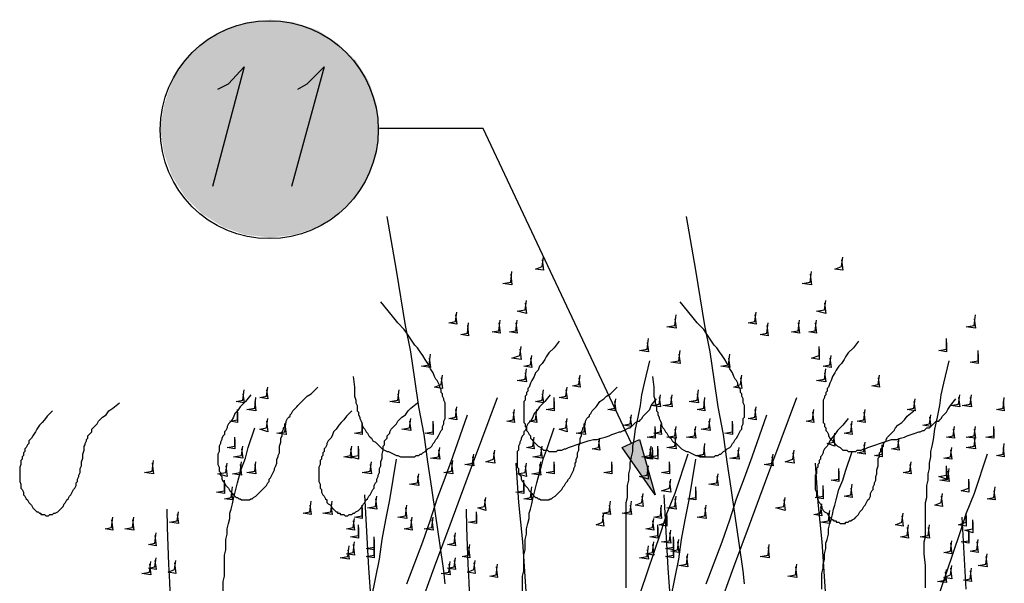
# Model space of a CAD drawing. Units: millimetres. Extents: x 5215 to 6577, y 2402 to 4391.
# Drawn here: x 5422 to 5639, y 3966 to 4090 of the extents above; entities that cross this region are included whole.
import ezdxf

# ---------------------------------------------------------------- set-up
doc = ezdxf.new("R2010")
doc.units = ezdxf.units.MM
doc.layers.add('PDF _Geometria', color=7, linetype='Continuous', true_color=0x006ddd)
doc.layers.add('PDF _Wypełnienia brył', color=7, linetype='Continuous', true_color=0xfafafa)

msp = doc.modelspace()

# ---------------------------------------------------------------- linework, layer by layer
at = {"layer": 'PDF _Geometria', "color": 1, "lineweight": 25}
for points in [[(5465.86, 4074.79), (5468.17, 4075.95), (5471.63, 4079.7), (5464.7, 4053.42)], [(5483.47, 4074.79), (5485.5, 4075.95), (5489.25, 4079.7), (5482.03, 4053.42)], [(5556.82, 3996.82), (5524.19, 4066.13), (5501.38, 4066.13)]]:
    msp.add_lwpolyline(points, dxfattribs=at)
at = {"layer": 'PDF _Geometria', "color": 82, "lineweight": 25, "true_color": 0x36dd00}
for points in [[(5515.82, 3965.92), (5515.53, 3968.81), (5514.66, 3974.87), (5513.8, 3980.94), (5512.93, 3987), (5512.06, 3992.78), (5511.2, 3998.84), (5510.04, 4004.91), (5509.17, 4010.97), (5508.31, 4017.04), (5507.15, 4022.81), (5505.13, 4034.94), (5503.11, 4046.78)], [(5581.66, 3965.92), (5581.37, 3968.81), (5580.5, 3974.87), (5579.64, 3980.94), (5578.77, 3987), (5577.9, 3992.78), (5577.04, 3998.84), (5575.88, 4004.91), (5575.02, 4010.97), (5574.15, 4017.04), (5572.99, 4022.81), (5570.97, 4034.94), (5568.95, 4046.78)], [(5537.19, 4037.25), (5537.47, 4034.94), (5535.74, 4035.23), (5537.19, 4035.81), (5537.47, 4037.83)], [(5603.03, 4037.25), (5603.32, 4034.94), (5601.58, 4035.23), (5603.03, 4035.81), (5603.32, 4037.83)], [(5530.26, 4034.07), (5530.54, 4031.76), (5528.52, 4032.05), (5530.26, 4032.34), (5530.54, 4034.65)], [(5596.1, 4034.07), (5596.39, 4031.76), (5594.36, 4032.05), (5596.1, 4032.34), (5596.39, 4034.65)], [(5495.6, 4011.55), (5495.89, 4009.24), (5495.89, 4007.22), (5496.18, 4006.35), (5496.18, 4005.77), (5496.47, 4005.2), (5496.47, 4004.04), (5496.76, 4003.75), (5496.76, 4003.17), (5497.05, 4002.6), (5497.05, 4002.31), (5497.33, 4001.73), (5497.62, 4001.15), (5497.62, 4000.86), (5497.91, 4000.29), (5498.2, 4000), (5498.49, 3999.42), (5498.78, 3999.13), (5499.07, 3998.55), (5499.36, 3998.26), (5499.65, 3997.98), (5499.93, 3997.4), (5500.51, 3997.11), (5500.8, 3996.82), (5501.09, 3996.53), (5501.67, 3995.95), (5501.96, 3995.67), (5502.53, 3995.38), (5503.11, 3995.09), (5503.4, 3995.09), (5503.98, 3994.8), (5504.55, 3994.51), (5505.13, 3994.22), (5505.42, 3994.22), (5506, 3993.93), (5509.17, 3993.93), (5509.46, 3994.22), (5510.04, 3994.22), (5510.33, 3994.51), (5510.62, 3994.51), (5510.91, 3994.8), (5511.48, 3995.09), (5511.77, 3995.38), (5512.06, 3995.67), (5512.64, 3995.95), (5512.93, 3996.24), (5513.22, 3996.82), (5513.51, 3997.11), (5513.8, 3997.69), (5514.08, 3997.98), (5514.37, 3998.55), (5514.66, 3999.13), (5514.95, 3999.71), (5515.24, 4000), (5515.24, 4000.57), (5515.53, 4001.15), (5515.53, 4001.73), (5515.82, 4002.31), (5515.82, 4005.77), (5515.53, 4006.35), (5515.53, 4006.64), (5515.24, 4007.22), (5515.24, 4007.79), (5514.95, 4008.08), (5514.95, 4008.66), (5514.66, 4009.24), (5514.66, 4009.53), (5514.37, 4010.1), (5514.08, 4010.68), (5513.8, 4010.97), (5513.51, 4011.55), (5513.22, 4012.41), (5512.64, 4013.28), (5512.06, 4014.44), (5511.48, 4015.3), (5510.91, 4016.17), (5510.33, 4017.04), (5509.75, 4017.9), (5509.17, 4018.48), (5508.6, 4019.35), (5508.02, 4020.21), (5507.44, 4021.08), (5506.86, 4021.94), (5505.42, 4023.39), (5504.27, 4024.83), (5501.67, 4028.01)], [(5533.43, 4027.72), (5533.72, 4025.41), (5531.7, 4025.99), (5533.43, 4026.28), (5533.72, 4028.3)], [(5561.44, 4011.55), (5561.73, 4009.24), (5561.73, 4007.22), (5562.02, 4006.35), (5562.02, 4005.77), (5562.31, 4005.2), (5562.31, 4004.04), (5562.6, 4003.75), (5562.6, 4003.17), (5562.89, 4002.6), (5562.89, 4002.31), (5563.18, 4001.73), (5563.46, 4001.15), (5563.46, 4000.86), (5563.75, 4000.29), (5564.04, 4000), (5564.33, 3999.42), (5564.62, 3999.13), (5564.91, 3998.55), (5565.2, 3998.26), (5565.49, 3997.98), (5565.78, 3997.4), (5566.06, 3997.11), (5566.64, 3996.82), (5566.93, 3996.53), (5567.51, 3995.95), (5567.8, 3995.67), (5568.37, 3995.38), (5568.95, 3995.09), (5569.24, 3995.09), (5569.82, 3994.8), (5570.4, 3994.51), (5570.97, 3994.22), (5571.26, 3994.22), (5571.84, 3993.93), (5575.02, 3993.93), (5575.3, 3994.22), (5575.88, 3994.22), (5576.17, 3994.51), (5576.46, 3994.51), (5576.75, 3994.8), (5577.04, 3995.09), (5577.61, 3995.38), (5577.9, 3995.67), (5578.48, 3995.95), (5578.77, 3996.24), (5579.06, 3996.82), (5579.35, 3997.11), (5579.64, 3997.69), (5579.93, 3997.98), (5580.21, 3998.55), (5580.5, 3999.13), (5580.79, 3999.71), (5581.08, 4000), (5581.08, 4000.57), (5581.37, 4001.15), (5581.37, 4002.31), (5581.66, 4002.6), (5581.66, 4005.2), (5581.37, 4005.77), (5581.37, 4006.64), (5581.08, 4007.22), (5581.08, 4007.79), (5580.79, 4008.08), (5580.79, 4008.66), (5580.5, 4009.24), (5580.21, 4009.53), (5580.21, 4010.1), (5579.93, 4010.68), (5579.64, 4010.97), (5579.35, 4011.55), (5579.06, 4012.41), (5578.48, 4013.28), (5577.9, 4014.44), (5577.33, 4015.3), (5576.75, 4016.17), (5576.17, 4017.04), (5575.59, 4017.9), (5575.02, 4018.48), (5574.44, 4019.35), (5573.86, 4020.21), (5573.28, 4021.08), (5572.71, 4021.94), (5571.26, 4023.39), (5570.11, 4024.83), (5567.51, 4028.01)], [(5599.27, 4027.72), (5599.56, 4025.41), (5597.54, 4025.99), (5599.27, 4026.28), (5599.56, 4028.3)], [(5518.13, 4025.12), (5518.42, 4023.1), (5516.68, 4023.39), (5518.13, 4023.68), (5518.42, 4025.7)], [(5566.35, 4024.25), (5566.64, 4022.23), (5564.62, 4022.52), (5566.35, 4022.81), (5566.64, 4025.12)], [(5583.97, 4025.12), (5584.26, 4023.1), (5582.52, 4023.39), (5583.97, 4023.68), (5584.26, 4025.7)], [(5632.19, 4024.25), (5632.48, 4022.23), (5630.46, 4022.52), (5632.19, 4022.81), (5632.48, 4025.12)], [(5520.73, 4022.81), (5521.01, 4020.5), (5519.28, 4020.79), (5520.73, 4021.08), (5521.01, 4023.39)], [(5527.66, 4023.39), (5527.95, 4021.08), (5526.21, 4021.37), (5527.66, 4021.66), (5527.95, 4023.97)], [(5531.41, 4023.39), (5531.7, 4021.08), (5529.97, 4021.37), (5531.41, 4021.66), (5531.7, 4023.97)], [(5586.57, 4022.81), (5586.86, 4020.5), (5585.12, 4020.79), (5586.57, 4021.08), (5586.86, 4023.39)], [(5593.5, 4023.39), (5593.79, 4021.08), (5592.05, 4021.37), (5593.5, 4021.66), (5593.79, 4023.97)], [(5597.25, 4023.39), (5597.54, 4021.08), (5595.81, 4021.37), (5597.25, 4021.66), (5597.54, 4023.97)], [(5560.29, 4019.06), (5560.58, 4017.04), (5558.56, 4017.32), (5560.29, 4017.61), (5560.58, 4019.92)], [(5626.13, 4019.06), (5626.13, 4017.04), (5624.4, 4017.32), (5626.13, 4017.61), (5626.13, 4019.92)], [(5532.28, 4017.61), (5532.57, 4015.3), (5530.54, 4015.59), (5532.28, 4016.17), (5532.57, 4018.19)], [(5540.94, 4019.35), (5539.79, 4017.9), (5538.63, 4016.75), (5538.05, 4015.88), (5537.76, 4015.3), (5537.19, 4014.44), (5536.61, 4013.86), (5536.32, 4012.99), (5535.74, 4012.41), (5535.45, 4011.55), (5534.88, 4010.68), (5534.59, 4010.1), (5534.3, 4009.24), (5534.01, 4008.95), (5534.01, 4008.37), (5533.72, 4008.08), (5533.72, 4007.51), (5533.43, 4007.22), (5533.43, 4006.35), (5533.14, 4006.06), (5533.14, 4001.44), (5533.43, 4001.15), (5533.43, 4000.57), (5533.72, 4000.29), (5533.72, 3999.71), (5534.01, 3999.42), (5534.3, 3998.84), (5534.59, 3998.55), (5534.59, 3997.98), (5534.88, 3997.69), (5535.16, 3997.4), (5535.45, 3997.11), (5535.74, 3996.82), (5536.03, 3996.53), (5536.32, 3996.24), (5536.9, 3995.95), (5537.19, 3995.67), (5537.47, 3995.38), (5538.34, 3995.38), (5538.63, 3995.09), (5540.36, 3995.09), (5540.65, 3995.38), (5541.52, 3995.38), (5542.1, 3995.67), (5542.38, 3995.67), (5542.96, 3995.95), (5543.83, 3996.24), (5544.69, 3996.53), (5545.56, 3996.82), (5546.43, 3997.11), (5547.29, 3997.4), (5548.45, 3997.69), (5549.31, 3997.69), (5550.18, 3997.98), (5551.05, 3998.26), (5551.91, 3998.55), (5552.49, 3998.84), (5553.36, 3999.13), (5554.22, 3999.42), (5554.51, 3999.42), (5555.09, 3999.71), (5555.38, 3999.71), (5555.67, 4000), (5556.25, 4000.29), (5556.53, 4000.29), (5556.82, 4000.57), (5557.11, 4000.86), (5557.4, 4001.15), (5557.69, 4001.44), (5558.27, 4001.73), (5558.56, 4001.73), (5558.84, 4002.02), (5559.13, 4002.31), (5559.42, 4002.88), (5559.71, 4003.17), (5560, 4003.46), (5560.29, 4003.75), (5560.87, 4004.33), (5561.15, 4005.2), (5562.31, 4006.64)], [(5598.12, 4017.61), (5598.12, 4015.3), (5596.39, 4015.59), (5598.12, 4016.17), (5598.12, 4018.19)], [(5606.78, 4019.35), (5605.63, 4017.9), (5604.47, 4016.75), (5603.89, 4015.88), (5603.6, 4015.3), (5603.03, 4014.44), (5602.45, 4013.86), (5601.87, 4012.99), (5601.58, 4012.41), (5601.01, 4011.55), (5600.72, 4010.68), (5600.43, 4010.1), (5600.14, 4009.24), (5599.85, 4008.95), (5599.85, 4008.37), (5599.56, 4008.08), (5599.56, 4007.51), (5599.27, 4007.22), (5599.27, 4006.93), (5598.98, 4006.35), (5598.98, 4001.44), (5599.27, 4001.15), (5599.27, 4000.57), (5599.56, 4000.29), (5599.56, 3999.71), (5599.85, 3999.42), (5600.14, 3998.84), (5600.14, 3998.55), (5600.43, 3997.98), (5600.72, 3997.69), (5601.01, 3997.4), (5601.29, 3997.11), (5601.58, 3996.82), (5601.87, 3996.53), (5602.16, 3996.24), (5602.74, 3995.95), (5603.03, 3995.67), (5603.32, 3995.38), (5604.18, 3995.38), (5604.47, 3995.09), (5606.2, 3995.09), (5606.49, 3995.38), (5607.36, 3995.38), (5607.94, 3995.67), (5608.23, 3995.67), (5608.8, 3995.95), (5609.67, 3996.24), (5610.54, 3996.53), (5611.4, 3996.82), (5612.27, 3997.11), (5613.13, 3997.4), (5614, 3997.69), (5615.16, 3997.69), (5616.02, 3997.98), (5616.89, 3998.26), (5617.47, 3998.55), (5618.33, 3998.84), (5619.2, 3999.13), (5620.07, 3999.42), (5620.35, 3999.42), (5620.93, 3999.71), (5621.22, 3999.71), (5621.51, 4000), (5621.8, 4000.29), (5622.38, 4000.29), (5622.66, 4000.57), (5622.95, 4000.86), (5623.24, 4001.15), (5623.53, 4001.44), (5623.82, 4001.73), (5624.4, 4001.73), (5624.69, 4002.02), (5624.97, 4002.31), (5625.26, 4002.88), (5625.55, 4003.17), (5625.84, 4003.46), (5626.13, 4003.75), (5626.42, 4004.33), (5627, 4005.2), (5628.15, 4006.64)], [(5512.35, 4015.59), (5512.64, 4013.57), (5510.62, 4013.86), (5512.35, 4014.15), (5512.64, 4016.46)], [(5534.59, 4015.59), (5534.88, 4013.57), (5533.14, 4013.86), (5534.59, 4014.15), (5534.88, 4016.17)], [(5567.22, 4016.46), (5567.51, 4014.44), (5565.49, 4014.72), (5567.22, 4015.01), (5567.51, 4017.32)], [(5578.19, 4015.59), (5578.48, 4013.57), (5576.46, 4013.86), (5578.19, 4014.15), (5578.48, 4016.46)], [(5600.43, 4015.59), (5600.72, 4013.57), (5598.98, 4013.86), (5600.43, 4014.15), (5600.72, 4016.17)], [(5633.06, 4016.46), (5633.06, 4014.44), (5631.33, 4014.72), (5633.06, 4015.01), (5633.06, 4017.32)], [(5555.67, 3965.06), (5555.67, 3983.83), (5555.96, 3984.98), (5555.96, 3987.58), (5556.25, 3988.73), (5556.25, 3990.18), (5556.53, 3991.33), (5556.53, 3992.49), (5556.82, 3993.93), (5557.11, 3995.09), (5557.11, 3996.24), (5557.4, 3997.69), (5557.69, 4000), (5558.27, 4002.6), (5558.84, 4005.2), (5559.13, 4007.51), (5559.71, 4010.1), (5560.87, 4015.01)], [(5621.51, 3965.06), (5621.51, 3969.96), (5621.22, 3972.56), (5621.22, 3975.16), (5621.51, 3976.32), (5621.51, 3983.83), (5621.8, 3984.98), (5621.8, 3987.58), (5622.09, 3988.73), (5622.09, 3990.18), (5622.38, 3991.33), (5622.38, 3992.49), (5622.66, 3993.93), (5622.66, 3995.09), (5622.95, 3996.24), (5623.24, 3997.69), (5623.53, 4000), (5624.11, 4002.6), (5624.69, 4005.2), (5624.97, 4007.51), (5625.55, 4010.1), (5626.71, 4015.01)], [(5514.95, 4011.26), (5515.24, 4008.95), (5513.51, 4009.24), (5514.95, 4009.82), (5515.24, 4011.84)], [(5533.43, 4012.41), (5533.72, 4010.39), (5531.7, 4010.68), (5533.43, 4010.97), (5533.72, 4013.28)], [(5545.27, 4011.26), (5545.56, 4009.24), (5543.83, 4009.53), (5545.27, 4009.82), (5545.56, 4011.84)], [(5580.79, 4011.26), (5581.08, 4008.95), (5579.35, 4009.24), (5580.79, 4009.82), (5581.08, 4011.84)], [(5599.27, 4012.41), (5599.56, 4010.39), (5597.54, 4010.68), (5599.27, 4010.97), (5599.56, 4013.28)], [(5611.11, 4011.26), (5611.4, 4009.24), (5609.67, 4009.53), (5611.11, 4009.82), (5611.4, 4011.84)], [(5473.08, 4007.51), (5471.92, 4006.06), (5471.34, 4005.48), (5470.77, 4004.91), (5470.19, 4004.04), (5469.61, 4003.46), (5469.32, 4002.6), (5468.75, 4001.73), (5468.46, 4001.44), (5468.17, 4001.15), (5467.88, 4000.57), (5467.88, 4000.29), (5467.59, 3999.71), (5467.3, 3999.42), (5467.3, 3998.84), (5467.01, 3998.55), (5466.72, 3997.98), (5466.72, 3997.69), (5466.44, 3997.11), (5466.44, 3996.82), (5466.15, 3996.24), (5466.15, 3995.09), (5465.86, 3994.51), (5465.86, 3992.2), (5466.15, 3991.62), (5466.15, 3990.76), (5466.44, 3990.47), (5466.44, 3989.89), (5466.72, 3989.6), (5466.72, 3989.02), (5467.01, 3988.45), (5467.3, 3988.16), (5467.59, 3987.58), (5467.88, 3987.29), (5468.17, 3987), (5468.46, 3986.42), (5468.75, 3986.14), (5469.03, 3985.85), (5469.32, 3985.56), (5469.61, 3985.27), (5469.9, 3984.98), (5470.19, 3984.98), (5470.48, 3984.69), (5470.77, 3984.69), (5471.06, 3984.4), (5472.79, 3984.4), (5473.08, 3984.69), (5473.37, 3984.69), (5473.66, 3984.98), (5474.23, 3985.27), (5474.52, 3985.56), (5474.81, 3985.85), (5475.1, 3986.14), (5475.39, 3986.42), (5475.68, 3986.71), (5476.25, 3987.29), (5476.54, 3987.58), (5476.83, 3988.16), (5477.12, 3988.45), (5477.12, 3989.02), (5477.41, 3989.31), (5477.7, 3989.89), (5477.99, 3990.47), (5478.28, 3991.05), (5478.28, 3991.33), (5478.56, 3991.91), (5478.85, 3992.49), (5478.85, 3993.36), (5479.14, 3993.93), (5479.14, 3994.22), (5479.43, 3994.8), (5479.43, 3996.24), (5479.72, 3997.11), (5479.72, 3997.98), (5480.01, 3998.55), (5480.01, 3999.42), (5480.3, 4000), (5480.3, 4000.29), (5480.59, 4000.57), (5480.59, 4001.15), (5480.87, 4001.44), (5480.87, 4001.73), (5481.16, 4002.31), (5481.45, 4002.6), (5481.74, 4002.88), (5481.74, 4003.17), (5482.03, 4003.46), (5482.32, 4004.04), (5482.61, 4004.33), (5482.9, 4004.62), (5483.18, 4004.91), (5483.47, 4005.2), (5484.34, 4006.06), (5484.92, 4006.64), (5485.5, 4007.22), (5486.36, 4007.79), (5487.81, 4009.24)], [(5476.54, 4008.66), (5476.83, 4006.64), (5475.1, 4006.93), (5476.54, 4007.22), (5476.83, 4009.24)], [(5538.92, 4007.51), (5537.76, 4006.06), (5537.19, 4005.48), (5536.61, 4004.91), (5536.03, 4004.04), (5535.45, 4003.46), (5535.16, 4002.6), (5534.59, 4001.73), (5534.3, 4001.44), (5534.01, 4001.15), (5533.72, 4000.57), (5533.72, 4000.29), (5533.43, 3999.71), (5533.14, 3999.42), (5533.14, 3998.84), (5532.85, 3998.55), (5532.57, 3997.98), (5532.57, 3997.69), (5532.28, 3997.11), (5532.28, 3996.82), (5531.99, 3996.24), (5531.99, 3995.38), (5531.7, 3995.09), (5531.7, 3991.62), (5531.99, 3991.33), (5531.99, 3990.47), (5532.28, 3989.89), (5532.57, 3989.6), (5532.57, 3989.02), (5532.85, 3988.45), (5533.14, 3988.16), (5533.43, 3987.58), (5533.72, 3987.29), (5534.01, 3987), (5534.3, 3986.42), (5534.59, 3986.14), (5534.88, 3985.85), (5535.16, 3985.56), (5535.45, 3985.27), (5535.74, 3984.98), (5536.03, 3984.98), (5536.32, 3984.69), (5536.61, 3984.69), (5536.9, 3984.4), (5538.63, 3984.4), (5538.92, 3984.69), (5539.21, 3984.69), (5539.5, 3984.98), (5540.07, 3985.27), (5540.36, 3985.56), (5540.65, 3985.85), (5540.94, 3986.14), (5541.23, 3986.42), (5541.52, 3986.71), (5541.81, 3987.29), (5542.1, 3987.58), (5542.38, 3988.16), (5542.67, 3988.45), (5542.96, 3989.02), (5543.25, 3989.31), (5543.54, 3989.89), (5543.83, 3990.47), (5544.12, 3991.05), (5544.12, 3991.33), (5544.41, 3991.91), (5544.41, 3992.49), (5544.69, 3992.78), (5544.69, 3993.36), (5544.98, 3993.93), (5544.98, 3994.8), (5545.27, 3995.38), (5545.27, 3996.24), (5545.56, 3997.11), (5545.56, 3997.98), (5545.85, 3998.55), (5545.85, 3999.42), (5546.14, 4000), (5546.14, 4000.29), (5546.43, 4000.57), (5546.43, 4001.15), (5546.72, 4001.44), (5546.72, 4001.73), (5547, 4002.31), (5547.29, 4002.6), (5547.58, 4002.88), (5547.58, 4003.17), (5547.87, 4003.46), (5548.16, 4004.04), (5548.45, 4004.33), (5548.74, 4004.62), (5549.03, 4004.91), (5549.31, 4005.2), (5549.89, 4006.06), (5550.76, 4006.64), (5551.34, 4007.22), (5552.2, 4007.79), (5553.65, 4009.24)], [(5542.38, 4008.66), (5542.67, 4006.64), (5540.94, 4006.93), (5542.38, 4007.22), (5542.67, 4009.24)], [(5471.34, 4007.79), (5471.63, 4005.77), (5469.9, 4006.06), (5471.34, 4006.35), (5471.63, 4008.66)], [(5473.94, 4006.06), (5474.23, 4004.04), (5472.21, 4004.33), (5473.94, 4004.62), (5474.23, 4006.93)], [(5505.42, 4007.79), (5505.71, 4005.77), (5503.69, 4006.06), (5505.42, 4006.35), (5505.71, 4008.66)], [(5510.04, 3960.15), (5513.51, 3969.68), (5516.97, 3978.92), (5520.44, 3988.45), (5527.37, 4006.93)], [(5537.19, 4007.79), (5537.47, 4005.77), (5535.74, 4006.06), (5537.19, 4006.35), (5537.47, 4008.66)], [(5539.79, 4006.06), (5539.79, 4004.04), (5538.05, 4004.33), (5539.79, 4004.62), (5539.79, 4006.93)], [(5562.89, 4006.93), (5563.18, 4004.91), (5561.15, 4005.2), (5562.89, 4005.48), (5563.18, 4007.51)], [(5565.49, 4006.93), (5565.78, 4004.91), (5563.75, 4005.2), (5565.49, 4005.48), (5565.78, 4007.51)], [(5571.26, 4007.79), (5571.55, 4005.77), (5569.53, 4006.06), (5571.26, 4006.35), (5571.55, 4008.66)], [(5572.71, 4006.06), (5572.99, 4004.04), (5571.26, 4004.33), (5572.71, 4004.62), (5572.99, 4006.93)], [(5575.88, 3960.15), (5579.35, 3969.68), (5582.81, 3978.92), (5586.28, 3988.45), (5593.21, 4006.93)], [(5628.73, 4006.93), (5629.02, 4004.91), (5627, 4005.2), (5628.73, 4005.48), (5629.02, 4007.51)], [(5631.33, 4006.93), (5631.62, 4004.91), (5629.59, 4005.2), (5631.33, 4005.48), (5631.62, 4007.51)], [(5638.55, 4006.06), (5638.84, 4004.04), (5637.1, 4004.33), (5638.55, 4004.62), (5638.84, 4006.93)], [(5429.47, 4004.04), (5428.32, 4002.88), (5427.74, 4002.02), (5427.16, 4001.44), (5426.58, 4000.86), (5426.01, 4000), (5425.72, 3999.42), (5425.14, 3998.55), (5424.85, 3997.98), (5424.56, 3997.69), (5424.27, 3997.4), (5424.27, 3996.82), (5423.99, 3996.53), (5423.7, 3995.95), (5423.41, 3995.67), (5423.41, 3995.09), (5423.12, 3994.8), (5423.12, 3994.22), (5422.83, 3993.93), (5422.83, 3993.36), (5422.54, 3993.07), (5422.54, 3992.2), (5422.25, 3991.62), (5422.25, 3988.45), (5422.54, 3987.87), (5422.54, 3987), (5422.83, 3986.71), (5423.12, 3986.14), (5423.12, 3985.56), (5423.41, 3985.27), (5423.7, 3984.69), (5423.99, 3984.4), (5424.27, 3983.83), (5424.56, 3983.54), (5424.85, 3983.25), (5425.14, 3982.67), (5425.43, 3982.38), (5425.72, 3982.09), (5426.01, 3981.8), (5426.3, 3981.8), (5426.58, 3981.52), (5426.87, 3981.52), (5426.87, 3981.23), (5427.74, 3981.23), (5428.03, 3980.94), (5428.61, 3980.94), (5428.89, 3981.23), (5429.47, 3981.23), (5429.76, 3981.52), (5430.05, 3981.52), (5430.63, 3981.8), (5430.92, 3982.09), (5431.2, 3982.38), (5431.49, 3982.67), (5431.78, 3982.96), (5432.07, 3983.54), (5432.36, 3983.83), (5432.65, 3984.4), (5432.94, 3984.69), (5433.23, 3985.27), (5433.52, 3985.56), (5433.8, 3986.14), (5434.09, 3986.71), (5434.38, 3987), (5434.67, 3987.58), (5434.67, 3988.16), (5434.96, 3988.45), (5434.96, 3989.02), (5435.25, 3989.6), (5435.25, 3989.89), (5435.54, 3990.47), (5435.54, 3991.33), (5435.83, 3991.91), (5435.83, 3992.78), (5436.11, 3993.64), (5436.11, 3994.51), (5436.4, 3995.38), (5436.4, 3996.24), (5436.69, 3996.53), (5436.69, 3996.82), (5436.98, 3997.4), (5436.98, 3997.69), (5437.27, 3997.98), (5437.27, 3998.55), (5437.56, 3998.84), (5437.85, 3999.13), (5438.14, 3999.42), (5438.14, 4000), (5438.42, 4000.29), (5438.71, 4000.57), (5439, 4000.86), (5439.29, 4001.15), (5439.58, 4001.73), (5439.87, 4002.02), (5440.45, 4002.6), (5441.31, 4003.17), (5441.89, 4004.04), (5442.76, 4004.62), (5444.2, 4005.77)], [(5495.31, 4004.04), (5494.16, 4002.88), (5493.58, 4002.02), (5493, 4001.44), (5492.43, 4000.86), (5491.85, 4000), (5491.27, 3999.42), (5490.98, 3998.55), (5490.69, 3997.98), (5490.4, 3997.69), (5490.12, 3997.4), (5489.83, 3996.82), (5489.83, 3996.53), (5489.54, 3995.95), (5489.25, 3995.67), (5489.25, 3995.09), (5488.96, 3994.8), (5488.96, 3994.22), (5488.67, 3993.93), (5488.67, 3993.36), (5488.38, 3993.07), (5488.38, 3992.2), (5488.09, 3991.62), (5488.09, 3988.45), (5488.38, 3987.87), (5488.38, 3987), (5488.67, 3986.71), (5488.67, 3986.14), (5488.96, 3985.56), (5489.25, 3985.27), (5489.54, 3984.69), (5489.83, 3984.4), (5489.83, 3983.83), (5490.12, 3983.54), (5490.69, 3983.25), (5490.98, 3982.67), (5491.27, 3982.38), (5491.56, 3982.09), (5491.85, 3981.8), (5492.14, 3981.8), (5492.14, 3981.52), (5492.71, 3981.52), (5492.71, 3981.23), (5493.58, 3981.23), (5493.87, 3980.94), (5494.45, 3980.94), (5494.74, 3981.23), (5495.31, 3981.23), (5495.6, 3981.52), (5495.89, 3981.52), (5496.18, 3981.8), (5496.76, 3982.09), (5497.05, 3982.38), (5497.33, 3982.67), (5497.62, 3982.96), (5497.91, 3983.54), (5498.2, 3983.83), (5498.49, 3984.4), (5498.78, 3984.69), (5499.07, 3985.27), (5499.36, 3985.56), (5499.65, 3986.14), (5499.93, 3986.71), (5500.22, 3987), (5500.22, 3987.58), (5500.51, 3988.16), (5500.8, 3988.45), (5500.8, 3989.02), (5501.09, 3989.6), (5501.09, 3989.89), (5501.38, 3990.47), (5501.38, 3991.33), (5501.67, 3991.91), (5501.67, 3992.78), (5501.96, 3993.64), (5501.96, 3994.51), (5502.24, 3995.38), (5502.24, 3996.24), (5502.53, 3996.53), (5502.53, 3997.4), (5502.82, 3997.69), (5503.11, 3997.98), (5503.11, 3998.55), (5503.4, 3998.84), (5503.69, 3999.13), (5503.69, 3999.42), (5503.98, 4000), (5504.27, 4000.29), (5504.55, 4000.57), (5504.84, 4000.86), (5505.13, 4001.15), (5505.42, 4001.73), (5505.71, 4002.02), (5506.29, 4002.6), (5507.15, 4003.17), (5507.73, 4004.04), (5508.31, 4004.62), (5509.75, 4005.77)], [(5518.13, 4004.33), (5518.42, 4002.02), (5516.68, 4002.31), (5518.13, 4002.6), (5518.42, 4004.91)], [(5553.07, 4006.06), (5553.36, 4004.04), (5551.63, 4004.33), (5553.07, 4004.62), (5553.36, 4006.64)], [(5583.97, 4004.33), (5584.26, 4002.02), (5582.52, 4002.31), (5583.97, 4002.6), (5584.26, 4004.91)], [(5618.91, 4006.06), (5619.2, 4004.04), (5617.47, 4004.33), (5618.91, 4004.62), (5619.2, 4006.64)], [(5470.19, 4003.75), (5470.19, 4001.44), (5468.46, 4001.73), (5470.19, 4002.02), (5470.19, 4004.33)], [(5507.44, 3965.92), (5509.17, 3970.54), (5510.91, 3975.16), (5512.64, 3980.07), (5514.08, 3984.69), (5515.82, 3989.31), (5517.55, 3993.93), (5520.73, 4003.17)], [(5530.83, 4003.75), (5531.12, 4001.44), (5529.39, 4001.73), (5530.83, 4002.02), (5531.12, 4004.33)], [(5535.74, 4003.75), (5536.03, 4001.44), (5534.3, 4001.73), (5535.74, 4002.02), (5536.03, 4004.33)], [(5556.53, 4002.6), (5556.82, 4000.57), (5555.09, 4000.86), (5556.53, 4001.15), (5556.82, 4003.17)], [(5573.28, 3965.92), (5575.02, 3970.54), (5576.75, 3975.16), (5578.48, 3980.07), (5579.93, 3984.69), (5581.66, 3989.31), (5583.39, 3993.93), (5586.57, 4003.17)], [(5596.67, 4003.75), (5596.96, 4001.44), (5595.23, 4001.73), (5596.67, 4002.02), (5596.96, 4004.33)], [(5604.47, 4002.31), (5603.32, 4000.86), (5602.74, 4000.29), (5602.16, 3999.71), (5601.58, 3998.84), (5601.01, 3998.26), (5600.43, 3997.4), (5600.14, 3996.82), (5599.85, 3996.24), (5599.56, 3995.95), (5599.27, 3995.67), (5598.98, 3995.09), (5598.98, 3994.8), (5598.7, 3994.22), (5598.41, 3993.93), (5598.41, 3993.36), (5598.12, 3993.07), (5598.12, 3992.49), (5597.83, 3992.2), (5597.83, 3991.62), (5597.54, 3991.33), (5597.54, 3990.18), (5597.25, 3989.89), (5597.25, 3986.71), (5597.54, 3986.14), (5597.54, 3985.27), (5597.83, 3984.69), (5597.83, 3984.4), (5598.12, 3983.83), (5598.41, 3983.54), (5598.7, 3982.96), (5598.7, 3982.67), (5598.98, 3982.09), (5599.27, 3981.8), (5599.85, 3981.52), (5600.14, 3980.94), (5600.43, 3980.65), (5600.72, 3980.36), (5601.01, 3980.07), (5601.29, 3980.07), (5601.29, 3979.78), (5601.87, 3979.78), (5601.87, 3979.49), (5602.45, 3979.49), (5602.74, 3979.21), (5603.89, 3979.21), (5603.89, 3979.49), (5604.47, 3979.49), (5604.76, 3979.78), (5605.05, 3979.78), (5605.34, 3980.07), (5605.92, 3980.36), (5606.2, 3980.65), (5606.49, 3980.94), (5606.78, 3981.23), (5607.07, 3981.8), (5607.36, 3982.09), (5607.65, 3982.38), (5607.94, 3982.96), (5608.23, 3983.25), (5608.51, 3983.83), (5608.8, 3984.4), (5609.09, 3984.69), (5609.38, 3985.27), (5609.38, 3985.85), (5609.67, 3986.42), (5609.96, 3986.71), (5609.96, 3987.29), (5610.25, 3987.87), (5610.25, 3988.16), (5610.54, 3988.73), (5610.54, 3989.6), (5610.82, 3990.18), (5610.82, 3991.05), (5611.11, 3991.91), (5611.11, 3993.64), (5611.4, 3993.93), (5611.4, 3994.8), (5611.69, 3995.09), (5611.69, 3995.67), (5611.98, 3995.95), (5612.27, 3996.24), (5612.27, 3996.82), (5612.56, 3997.11), (5612.85, 3997.4), (5612.85, 3997.69), (5613.13, 3998.26), (5613.42, 3998.55), (5613.71, 3998.84), (5614, 3999.13), (5614.29, 3999.42), (5614.58, 3999.71), (5614.87, 4000.29), (5615.44, 4000.86), (5616.31, 4001.44), (5616.89, 4002.02), (5617.47, 4002.88), (5618.91, 4004.04)], [(5607.94, 4003.75), (5608.23, 4001.44), (5606.49, 4001.73), (5607.94, 4002.02), (5608.23, 4004.33)], [(5622.38, 4002.6), (5622.66, 4000.57), (5620.93, 4000.86), (5622.38, 4001.15), (5622.66, 4003.17)], [(5476.54, 4001.73), (5476.83, 3999.42), (5475.1, 4000), (5476.54, 4000.29), (5476.83, 4002.31)], [(5480.59, 4001.15), (5480.87, 3998.84), (5478.85, 3999.13), (5480.59, 3999.42), (5480.87, 4001.73)], [(5497.62, 4000.86), (5497.62, 3998.84), (5495.89, 3999.13), (5497.62, 3999.42), (5497.62, 4001.44)], [(5508.02, 4001.73), (5508.31, 3999.71), (5506.29, 4000), (5508.02, 4000.29), (5508.31, 4002.31)], [(5513.22, 4001.15), (5513.22, 3998.84), (5511.48, 3999.13), (5513.22, 3999.42), (5513.22, 4001.73)], [(5542.38, 4001.73), (5542.67, 3999.42), (5540.94, 4000), (5542.38, 4000.29), (5542.67, 4002.31)], [(5546.43, 4001.15), (5546.72, 3998.84), (5544.69, 3999.13), (5546.43, 3999.42), (5546.72, 4001.73)], [(5562.02, 4000), (5562.02, 3997.98), (5560.29, 3998.26), (5562.02, 3998.55), (5562.02, 4000.57)], [(5563.18, 4000.86), (5563.46, 3998.84), (5561.73, 3999.13), (5563.18, 3999.42), (5563.46, 4001.44)], [(5566.35, 4000), (5566.64, 3997.98), (5564.62, 3998.26), (5566.35, 3998.55), (5566.64, 4000.57)], [(5570.68, 4000), (5570.97, 3997.98), (5568.95, 3998.26), (5570.68, 3998.55), (5570.97, 4000.57)], [(5573.86, 4001.73), (5574.15, 3999.71), (5572.13, 4000), (5573.86, 4000.29), (5574.15, 4002.31)], [(5579.06, 4001.15), (5579.06, 3998.84), (5577.33, 3999.13), (5579.06, 3999.42), (5579.06, 4001.73)], [(5605.05, 4001.15), (5605.34, 3998.84), (5603.6, 3999.13), (5605.05, 3999.42), (5605.34, 4001.73)], [(5627.57, 4000), (5627.86, 3997.98), (5626.13, 3998.26), (5627.57, 3998.55), (5627.86, 4000.57)], [(5632.19, 4000), (5632.48, 3997.98), (5630.46, 3998.26), (5632.19, 3998.55), (5632.48, 4000.57)], [(5636.53, 4000), (5636.53, 3997.98), (5634.79, 3998.26), (5636.53, 3998.55), (5636.53, 4000.57)], [(5467.01, 3959.57), (5467.01, 3966.5), (5467.3, 3967.65), (5467.3, 3972.27), (5467.59, 3973.43), (5467.59, 3975.74), (5467.88, 3976.9), (5467.88, 3978.05), (5468.17, 3979.21), (5468.46, 3980.36), (5468.46, 3981.52), (5468.75, 3982.38), (5469.03, 3983.54), (5469.32, 3984.69), (5469.61, 3985.85), (5469.9, 3987), (5470.19, 3988.16), (5470.48, 3989.31), (5471.06, 3991.33), (5471.92, 3993.64), (5472.5, 3995.95), (5473.94, 4000.29)], [(5469.61, 3997.69), (5469.61, 3995.67), (5467.88, 3995.95), (5469.61, 3996.24), (5469.61, 3998.26)], [(5532.85, 3957.26), (5532.85, 3967.65), (5533.14, 3968.81), (5533.14, 3972.27), (5533.43, 3973.43), (5533.43, 3975.74), (5533.72, 3976.9), (5533.72, 3978.05), (5534.01, 3979.21), (5534.3, 3980.36), (5534.3, 3981.52), (5534.59, 3982.38), (5534.88, 3983.54), (5535.16, 3984.69), (5535.45, 3985.85), (5535.74, 3987), (5536.03, 3988.16), (5536.32, 3989.31), (5536.9, 3991.33), (5537.47, 3993.64), (5538.34, 3995.95), (5539.79, 4000.29)], [(5535.16, 3997.69), (5535.45, 3995.67), (5533.72, 3995.95), (5535.16, 3996.24), (5535.45, 3998.26)], [(5566.35, 3997.98), (5566.64, 3995.67), (5564.62, 3995.95), (5566.35, 3996.24), (5566.64, 3998.55)], [(5601.29, 3998.55), (5601.58, 3996.24), (5599.85, 3996.82), (5601.29, 3997.11), (5601.58, 3999.13)], [(5632.19, 3997.98), (5632.48, 3995.67), (5630.46, 3995.95), (5632.19, 3996.24), (5632.48, 3998.55)], [(5471.06, 3995.67), (5471.34, 3993.64), (5469.32, 3993.93), (5471.06, 3994.22), (5471.34, 3996.24)], [(5495.02, 3995.67), (5495.31, 3993.64), (5493.58, 3993.93), (5495.02, 3994.22), (5495.31, 3996.24)], [(5496.76, 3995.67), (5496.76, 3993.36), (5495.02, 3993.93), (5496.76, 3994.22), (5496.76, 3996.24)], [(5536.9, 3995.67), (5537.19, 3993.64), (5535.16, 3993.93), (5536.9, 3994.22), (5537.19, 3996.24)], [(5549.6, 3997.4), (5549.89, 3995.38), (5548.16, 3995.67), (5549.6, 3995.95), (5549.89, 3997.98)], [(5560.87, 3995.67), (5561.15, 3993.64), (5559.13, 3993.93), (5560.87, 3994.22), (5561.15, 3996.24)], [(5562.6, 3995.67), (5562.6, 3993.36), (5560.87, 3993.93), (5562.6, 3994.22), (5562.6, 3996.24)], [(5572.71, 3995.95), (5572.99, 3993.93), (5571.26, 3994.22), (5572.71, 3994.51), (5572.99, 3996.82)], [(5607.94, 3996.53), (5608.23, 3994.51), (5606.49, 3994.8), (5607.94, 3995.09), (5608.23, 3997.11)], [(5611.98, 3995.95), (5611.98, 3993.93), (5610.25, 3994.22), (5611.98, 3994.51), (5611.98, 3996.53)], [(5615.44, 3997.4), (5615.73, 3995.38), (5614, 3995.67), (5615.44, 3995.95), (5615.73, 3997.98)], [(5638.55, 3995.95), (5638.84, 3993.93), (5637.1, 3994.22), (5638.55, 3994.51), (5638.84, 3996.82)], [(5514.37, 3995.38), (5514.66, 3993.36), (5512.64, 3993.64), (5514.37, 3993.93), (5514.66, 3995.95)], [(5521.88, 3993.93), (5522.17, 3991.91), (5520.15, 3992.2), (5521.88, 3992.49), (5522.17, 3994.51)], [(5526.5, 3994.8), (5526.79, 3992.49), (5524.77, 3992.78), (5526.5, 3993.36), (5526.79, 3995.38)], [(5569.24, 3994.51), (5566.35, 3985.85), (5564.62, 3981.52), (5563.18, 3977.18), (5561.73, 3972.85), (5560.29, 3968.52), (5558.84, 3964.19)], [(5561.44, 3995.38), (5561.44, 3993.36), (5559.71, 3993.64), (5561.44, 3993.93), (5561.44, 3995.95)], [(5580.21, 3995.38), (5580.5, 3993.36), (5578.48, 3993.64), (5580.21, 3993.93), (5580.5, 3995.95)], [(5587.72, 3993.93), (5588.01, 3991.91), (5585.99, 3992.2), (5587.72, 3992.49), (5588.01, 3994.51)], [(5592.34, 3994.8), (5592.63, 3992.49), (5590.61, 3992.78), (5592.34, 3993.36), (5592.63, 3995.38)], [(5598.7, 3964.77), (5598.7, 3968.23), (5598.98, 3969.39), (5598.98, 3970.25), (5599.27, 3971.41), (5599.27, 3972.56), (5599.56, 3973.72), (5599.56, 3974.87), (5599.85, 3975.74), (5600.14, 3976.9), (5600.14, 3978.05), (5600.43, 3979.21), (5600.72, 3980.07), (5601.01, 3981.23), (5601.29, 3982.38), (5601.58, 3983.25), (5601.87, 3984.4), (5602.45, 3986.71), (5603.32, 3988.73), (5603.89, 3990.76), (5605.34, 3995.09)], [(5635.08, 3994.51), (5632.19, 3985.85), (5630.46, 3981.52), (5629.02, 3977.18), (5627.57, 3972.85), (5626.13, 3968.52), (5624.69, 3964.19)], [(5627, 3995.38), (5627.28, 3993.36), (5625.55, 3993.64), (5627, 3993.93), (5627.28, 3995.95)], [(5451.42, 3992.49), (5451.71, 3990.18), (5449.69, 3990.47), (5451.42, 3990.76), (5451.71, 3993.07)], [(5467.59, 3991.91), (5467.88, 3989.6), (5465.86, 3990.18), (5467.59, 3990.47), (5467.88, 3992.49)], [(5470.77, 3992.2), (5471.06, 3989.89), (5469.03, 3990.18), (5470.77, 3990.47), (5471.06, 3992.78)], [(5473.94, 3992.2), (5474.23, 3990.18), (5472.21, 3990.47), (5473.94, 3990.76), (5474.23, 3992.78)], [(5499.36, 3992.2), (5499.65, 3990.18), (5497.62, 3990.47), (5499.36, 3990.76), (5499.65, 3992.78)], [(5499.65, 3962.74), (5500.51, 3967.08), (5501.38, 3971.41), (5501.96, 3975.74), (5502.82, 3980.07), (5503.69, 3984.4), (5505.13, 3993.36)], [(5517.26, 3992.49), (5517.55, 3990.18), (5515.53, 3990.47), (5517.26, 3990.76), (5517.55, 3993.07)], [(5531.41, 3992.49), (5531.99, 3983.83), (5532.85, 3975.16), (5533.14, 3970.83), (5533.43, 3966.5), (5533.72, 3962.17)], [(5533.43, 3991.91), (5533.72, 3989.6), (5531.7, 3990.18), (5533.43, 3990.47), (5533.72, 3992.49)], [(5536.61, 3992.2), (5536.9, 3989.89), (5534.88, 3990.18), (5536.61, 3990.47), (5536.9, 3992.78)], [(5539.79, 3992.2), (5539.79, 3990.18), (5538.05, 3990.47), (5539.79, 3990.76), (5539.79, 3992.78)], [(5552.49, 3992.2), (5552.49, 3990.18), (5550.76, 3990.47), (5552.49, 3990.76), (5552.49, 3992.78)], [(5560.29, 3991.33), (5560.58, 3989.02), (5558.56, 3989.6), (5560.29, 3989.89), (5560.58, 3991.91)], [(5565.2, 3992.2), (5565.2, 3990.18), (5563.46, 3990.47), (5565.2, 3990.76), (5565.2, 3992.78)], [(5565.49, 3962.74), (5566.35, 3967.08), (5567.22, 3971.41), (5567.8, 3975.74), (5568.66, 3980.07), (5569.53, 3984.4), (5570.97, 3993.36)], [(5597.25, 3992.49), (5597.83, 3983.83), (5598.7, 3975.16), (5598.98, 3970.83), (5599.27, 3966.5), (5599.56, 3962.17)], [(5618.04, 3992.2), (5618.33, 3990.18), (5616.6, 3990.47), (5618.04, 3990.76), (5618.33, 3992.78)], [(5626.13, 3991.33), (5626.13, 3989.02), (5624.4, 3989.6), (5626.13, 3989.89), (5626.13, 3991.91)], [(5509.75, 3989.6), (5510.04, 3987.58), (5508.02, 3987.87), (5509.75, 3988.16), (5510.04, 3990.18)], [(5575.59, 3989.6), (5575.88, 3987.58), (5573.86, 3987.87), (5575.59, 3988.16), (5575.88, 3990.18)], [(5602.45, 3990.76), (5602.45, 3988.45), (5600.72, 3988.73), (5602.45, 3989.02), (5602.45, 3991.33)], [(5626.42, 3990.76), (5626.71, 3988.45), (5624.69, 3988.73), (5626.42, 3989.02), (5626.71, 3991.33)], [(5467.3, 3988.16), (5467.3, 3985.85), (5465.57, 3986.14), (5467.3, 3986.42), (5467.3, 3988.73)], [(5533.14, 3988.16), (5533.14, 3985.85), (5531.41, 3986.14), (5533.14, 3986.42), (5533.14, 3988.73)], [(5565.2, 3988.45), (5565.49, 3986.14), (5563.46, 3986.42), (5565.2, 3987), (5565.49, 3989.02)], [(5598.98, 3986.71), (5598.98, 3984.69), (5597.25, 3984.98), (5598.98, 3985.27), (5598.98, 3987.58)], [(5605.05, 3987), (5605.34, 3984.98), (5603.6, 3985.27), (5605.05, 3985.56), (5605.34, 3987.87)], [(5631.04, 3988.45), (5631.04, 3986.14), (5629.31, 3986.42), (5631.04, 3987), (5631.04, 3989.02)], [(5468.75, 3986.42), (5469.03, 3984.4), (5467.3, 3984.69), (5468.75, 3984.98), (5469.03, 3987.29)], [(5499.65, 3961.3), (5499.07, 3969.39), (5498.2, 3985.56)], [(5500.51, 3984.69), (5500.8, 3982.38), (5498.78, 3982.67), (5500.51, 3982.96), (5500.8, 3985.27)], [(5534.59, 3986.42), (5534.88, 3984.4), (5533.14, 3984.69), (5534.59, 3984.98), (5534.88, 3987.29)], [(5559.13, 3985.27), (5559.42, 3982.96), (5557.69, 3983.25), (5559.13, 3983.83), (5559.42, 3985.85)], [(5565.49, 3961.3), (5564.91, 3969.39), (5564.04, 3985.56)], [(5566.35, 3984.69), (5566.64, 3982.38), (5564.62, 3982.67), (5566.35, 3982.96), (5566.64, 3985.27)], [(5570.97, 3986.42), (5570.97, 3984.4), (5569.24, 3984.69), (5570.97, 3984.98), (5570.97, 3987.29)], [(5624.97, 3985.27), (5625.26, 3982.96), (5623.53, 3983.25), (5624.97, 3983.83), (5625.26, 3985.85)], [(5636.53, 3986.42), (5636.81, 3984.4), (5635.08, 3984.69), (5636.53, 3984.98), (5636.81, 3987.29)], [(5486.07, 3983.25), (5486.36, 3981.23), (5484.63, 3981.52), (5486.07, 3981.8), (5486.36, 3984.11)], [(5490.69, 3983.25), (5490.98, 3981.23), (5488.96, 3981.52), (5490.69, 3981.8), (5490.98, 3984.11)], [(5497.62, 3982.67), (5497.62, 3980.36), (5495.89, 3980.65), (5497.62, 3980.94), (5497.62, 3983.25)], [(5507.15, 3982.67), (5507.44, 3980.36), (5505.42, 3980.65), (5507.15, 3980.94), (5507.44, 3983.25)], [(5524.48, 3984.4), (5524.77, 3982.09), (5523.04, 3982.67), (5524.48, 3982.96), (5524.77, 3984.98)], [(5551.91, 3983.25), (5552.2, 3981.23), (5550.47, 3981.52), (5551.91, 3981.8), (5552.2, 3984.11)], [(5556.53, 3983.25), (5556.82, 3981.23), (5554.8, 3981.52), (5556.53, 3981.8), (5556.82, 3984.11)], [(5563.18, 3982.67), (5563.46, 3980.36), (5561.73, 3980.65), (5563.18, 3980.94), (5563.46, 3983.25)], [(5572.99, 3982.67), (5573.28, 3980.36), (5571.26, 3980.65), (5572.99, 3980.94), (5573.28, 3983.25)], [(5590.32, 3984.4), (5590.61, 3982.09), (5588.59, 3982.67), (5590.32, 3982.96), (5590.61, 3984.98)], [(5598.41, 3982.96), (5598.7, 3980.94), (5596.96, 3981.23), (5598.41, 3981.52), (5598.7, 3983.54)], [(5456.91, 3981.23), (5457.19, 3979.21), (5455.17, 3979.49), (5456.91, 3979.78), (5457.19, 3981.8)], [(5522.75, 3981.23), (5522.75, 3979.21), (5521.01, 3979.49), (5522.75, 3979.78), (5522.75, 3981.8)], [(5550.47, 3980.94), (5550.76, 3978.63), (5549.03, 3978.92), (5550.47, 3979.49), (5550.76, 3981.52)], [(5564.62, 3980.94), (5564.62, 3978.63), (5562.89, 3978.92), (5564.62, 3979.49), (5564.62, 3981.52)], [(5600.14, 3981.52), (5600.43, 3979.21), (5598.41, 3979.49), (5600.14, 3979.78), (5600.43, 3982.09)], [(5616.31, 3980.94), (5616.6, 3978.63), (5614.87, 3978.92), (5616.31, 3979.49), (5616.6, 3981.52)], [(5630.46, 3980.94), (5630.46, 3978.63), (5628.73, 3978.92), (5630.46, 3979.49), (5630.46, 3981.52)], [(5442.47, 3980.07), (5442.76, 3977.76), (5441.02, 3978.05), (5442.47, 3978.34), (5442.76, 3980.65)], [(5447.09, 3980.07), (5447.38, 3977.76), (5445.35, 3978.05), (5447.09, 3978.34), (5447.38, 3980.65)], [(5495.6, 3979.78), (5495.89, 3977.76), (5494.16, 3978.05), (5495.6, 3978.34), (5495.89, 3980.36)], [(5496.76, 3978.34), (5496.76, 3976.03), (5495.02, 3976.32), (5496.76, 3976.61), (5496.76, 3978.92)], [(5508.31, 3980.07), (5508.6, 3977.76), (5506.86, 3978.05), (5508.31, 3978.34), (5508.6, 3980.65)], [(5512.93, 3980.07), (5513.22, 3977.76), (5511.2, 3978.05), (5512.93, 3978.34), (5513.22, 3980.65)], [(5561.44, 3979.78), (5561.73, 3977.76), (5560, 3978.05), (5561.44, 3978.34), (5561.73, 3980.36)], [(5562.6, 3978.34), (5562.6, 3976.03), (5560.87, 3976.32), (5562.6, 3976.61), (5562.6, 3978.92)], [(5617.47, 3978.34), (5617.75, 3976.03), (5616.02, 3976.32), (5617.47, 3976.61), (5617.75, 3978.92)], [(5622.09, 3978.34), (5622.38, 3976.03), (5620.35, 3976.32), (5622.09, 3976.61), (5622.38, 3978.92)], [(5630.46, 3964.77), (5629.59, 3980.65)], [(5631.91, 3979.49), (5631.91, 3977.18), (5630.17, 3977.76), (5631.91, 3978.05), (5631.91, 3980.07)], [(5452, 3976.61), (5452.29, 3974.3), (5450.55, 3974.58), (5452, 3974.87), (5452.29, 3977.18)], [(5517.84, 3976.61), (5518.13, 3974.3), (5516.39, 3974.58), (5517.84, 3974.87), (5518.13, 3977.18)], [(5565.2, 3977.18), (5565.49, 3974.87), (5563.46, 3975.16), (5565.2, 3975.45), (5565.49, 3977.76)], [(5631.04, 3977.18), (5631.04, 3974.87), (5629.31, 3975.16), (5631.04, 3975.45), (5631.04, 3977.76)], [(5495.6, 3974.58), (5495.89, 3972.27), (5494.16, 3972.56), (5495.6, 3972.85), (5495.89, 3975.16)], [(5500.22, 3975.74), (5500.22, 3973.43), (5498.49, 3973.72), (5500.22, 3974.01), (5500.22, 3976.32)], [(5500.22, 3974.01), (5500.22, 3971.7), (5498.49, 3971.99), (5500.22, 3972.27), (5500.22, 3974.58)], [(5521.01, 3974.01), (5521.3, 3971.7), (5519.57, 3971.99), (5521.01, 3972.27), (5521.3, 3974.58)], [(5561.44, 3974.58), (5561.73, 3972.27), (5560, 3972.56), (5561.44, 3972.85), (5561.73, 3975.16)], [(5566.06, 3975.74), (5566.06, 3973.43), (5564.33, 3973.72), (5566.06, 3974.01), (5566.06, 3976.32)], [(5566.06, 3974.01), (5566.06, 3971.7), (5564.33, 3971.99), (5566.06, 3972.27), (5566.06, 3974.58)], [(5566.93, 3975.16), (5567.22, 3972.85), (5565.49, 3973.14), (5566.93, 3973.43), (5567.22, 3975.74)], [(5586.86, 3974.01), (5587.14, 3971.7), (5585.12, 3971.99), (5586.86, 3972.27), (5587.14, 3974.58)], [(5627, 3974.87), (5627.28, 3972.56), (5625.55, 3972.85), (5627, 3973.14), (5627.28, 3975.45)], [(5632.77, 3975.16), (5633.06, 3972.85), (5631.33, 3973.14), (5632.77, 3973.43), (5633.06, 3975.74)], [(5494.45, 3973.43), (5494.74, 3971.41), (5492.71, 3971.7), (5494.45, 3971.99), (5494.74, 3974.3)], [(5560.29, 3973.43), (5560.58, 3971.41), (5558.56, 3971.7), (5560.29, 3971.99), (5560.58, 3974.3)], [(5568.95, 3971.99), (5569.24, 3969.68), (5567.22, 3969.96), (5568.95, 3970.25), (5569.24, 3972.56)], [(5634.79, 3971.99), (5635.08, 3969.68), (5633.06, 3969.96), (5634.79, 3970.25), (5635.08, 3972.56)], [(5450.84, 3970.25), (5451.13, 3967.94), (5449.11, 3968.23), (5450.84, 3968.52), (5451.13, 3970.83)], [(5452, 3971.12), (5452.29, 3969.1), (5450.55, 3969.39), (5452, 3969.68), (5452.29, 3971.7)], [(5456.33, 3970.54), (5456.62, 3968.23), (5454.88, 3968.52), (5456.33, 3969.1), (5456.62, 3971.12)], [(5516.68, 3970.25), (5516.97, 3967.94), (5514.95, 3968.23), (5516.68, 3968.52), (5516.97, 3970.83)], [(5517.84, 3971.12), (5518.13, 3969.1), (5516.39, 3969.39), (5517.84, 3969.68), (5518.13, 3971.7)], [(5522.17, 3970.54), (5522.46, 3968.23), (5520.73, 3968.52), (5522.17, 3969.1), (5522.46, 3971.12)], [(5527.08, 3969.68), (5527.37, 3967.37), (5525.64, 3967.65), (5527.08, 3967.94), (5527.37, 3970.25)], [(5592.92, 3969.68), (5593.21, 3967.37), (5591.19, 3967.65), (5592.92, 3967.94), (5593.21, 3970.25)], [(5625.84, 3968.52), (5626.13, 3966.21), (5624.11, 3966.5), (5625.84, 3966.79), (5626.13, 3969.1)], [(5627, 3969.39), (5627.28, 3967.08), (5625.55, 3967.37), (5627, 3967.94), (5627.28, 3969.96)], [(5631.33, 3968.81), (5631.62, 3966.5), (5629.88, 3966.79), (5631.33, 3967.08), (5631.62, 3969.39)]]:
    msp.add_lwpolyline(points, dxfattribs=at)
at = {"layer": 'PDF _Geometria', "color": 1, "lineweight": 25}
msp.add_lwpolyline([(5562.02, 3985.56), (5554.8, 3995.95), (5558.56, 3997.69)], close=True, dxfattribs=at)
msp.add_circle((5477.14, 4065.89), 23.98, dxfattribs=at)
at = {"layer": 'PDF _Geometria', "color": 82, "lineweight": 25, "true_color": 0x36dd00}
for centre in [(6495.64, 4011.54), (6561.48, 4011.54)]:
    msp.add_arc(centre, 1041.45, 181.6044, 188.69137, dxfattribs=at)
at = {"layer": 'PDF _Wypełnienia brył', "lineweight": 25, "transparency": 33554559}
for points in [[(5487.81, 4087.79), (5467.01, 4087.79), (5471.92, 4089.52)], [(5482.61, 4089.52), (5471.92, 4089.52), (5477.41, 4090.1)], [(5487.81, 4087.79), (5482.61, 4089.52), (5471.92, 4089.52)], [(5492.14, 4084.9), (5462.39, 4084.9), (5467.01, 4087.79)], [(5492.14, 4084.9), (5487.81, 4087.79), (5467.01, 4087.79)], [(5496.18, 4081.14), (5458.64, 4081.14), (5462.39, 4084.9)], [(5496.18, 4081.14), (5492.14, 4084.9), (5462.39, 4084.9)], [(5499.07, 4076.52), (5455.75, 4076.52), (5458.64, 4081.14)], [(5499.07, 4076.52), (5496.18, 4081.14), (5458.64, 4081.14)], [(5500.8, 4071.33), (5454.02, 4071.33), (5455.75, 4076.52)], [(5500.8, 4071.33), (5499.07, 4076.52), (5455.75, 4076.52)], [(5501.38, 4066.13), (5453.15, 4066.13), (5454.02, 4071.33)], [(5501.38, 4066.13), (5500.8, 4071.33), (5454.02, 4071.33)], [(5500.8, 4060.64), (5501.38, 4066.13), (5453.15, 4066.13)], [(5500.8, 4060.64), (5454.02, 4060.64), (5453.15, 4066.13)], [(5499.07, 4055.73), (5500.8, 4060.64), (5454.02, 4060.64)], [(5499.07, 4055.73), (5455.75, 4055.73), (5454.02, 4060.64)], [(5496.18, 4051.11), (5499.07, 4055.73), (5455.75, 4055.73)], [(5496.18, 4051.11), (5458.64, 4051.11), (5455.75, 4055.73)], [(5492.14, 4047.36), (5496.18, 4051.11), (5458.64, 4051.11)], [(5492.14, 4047.36), (5462.39, 4047.36), (5458.64, 4051.11)], [(5487.81, 4044.47), (5492.14, 4047.36), (5462.39, 4047.36)], [(5487.81, 4044.47), (5467.01, 4044.47), (5462.39, 4047.36)], [(5482.61, 4042.74), (5487.81, 4044.47), (5467.01, 4044.47)], [(5482.61, 4042.74), (5471.92, 4042.74), (5467.01, 4044.47)], [(5477.41, 4042.16), (5482.61, 4042.74), (5471.92, 4042.74)]]:
    msp.add_solid(points, dxfattribs=at)
at = {"layer": 'PDF _Wypełnienia brył', "color": 1, "lineweight": 25, "transparency": 33554559}
for points in [[(5559.13, 3995.95), (5554.8, 3995.95), (5558.56, 3997.69)], [(5562.02, 3985.56), (5559.13, 3995.95), (5554.8, 3995.95)]]:
    msp.add_solid(points, dxfattribs=at)

doc.saveas('drawing.dxf')
